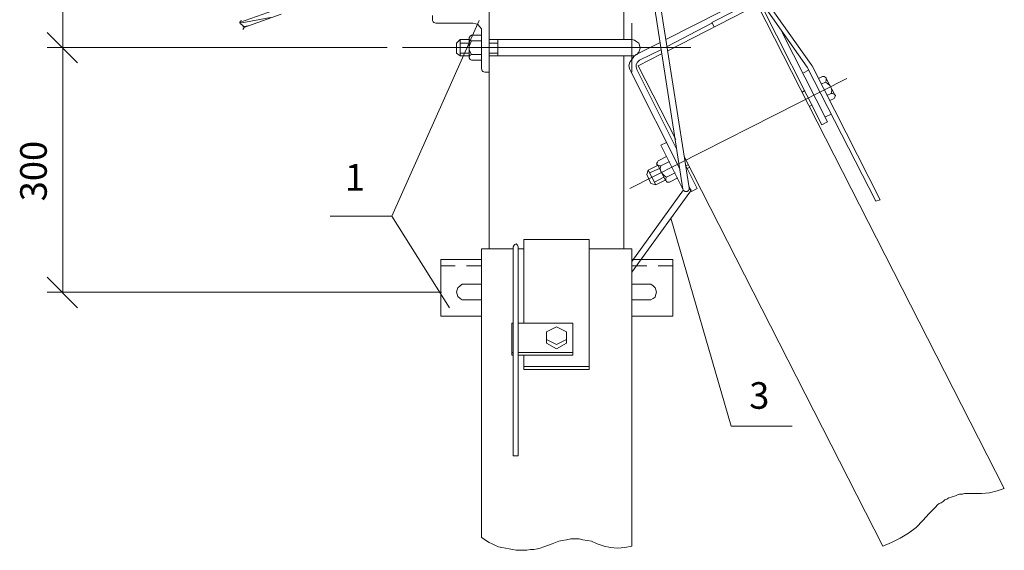
# Model space of a CAD drawing. Units: millimetres. Extents: x 2503 to 2981, y 1549 to 2228.
# Drawn here: x 2558 to 2651, y 1721 to 1771 of the extents above; entities that cross this region are included whole.
import ezdxf

# ---------------------------------------------------------------- set-up
doc = ezdxf.new("R2010")
doc.units = ezdxf.units.MM
doc.styles.add('GOST 2.304', font='CS_Gost2304.shx', dxfattribs={"oblique": 15, "height": 2.5})

msp = doc.modelspace()

# ---------------------------------------------------------------- linework, layer by layer
at = {"color": 7, "linetype": 'ByBlock', "lineweight": 13}
for points in [[(2562.177, 1829.729), (2562.177, 1768.529)], [(2621.044, 1755.329), (2615.711, 1789.196)], [(2620.444, 1755.196), (2615.177, 1789.129)], [(2602.244, 1779.196), (2602.244, 1749.596)], [(2614.911, 1769.263), (2614.911, 1779.196)], [(2626.711, 1773.263), (2618.844, 1769.263)], [(2650.644, 1727.063), (2627.444, 1772.529), (2619.044, 1768.196)], [(2623.177, 1770.863), (2627.311, 1772.996)], [(2627.711, 1772.596), (2627.844, 1772.463), (2633.511, 1761.263), (2634.044, 1761.529), (2629.777, 1769.929)], [(2628.377, 1772.729), (2632.511, 1766.929)], [(2578.777, 1770.863), (2582.511, 1772.196)], [(2579.177, 1770.396), (2582.711, 1771.663)], [(2628.044, 1772.463), (2632.111, 1766.663)], [(2581.711, 1771.329), (2578.844, 1770.796)], [(2578.977, 1771.063), (2578.844, 1770.996), (2578.844, 1770.929), (2578.844, 1770.796), (2578.844, 1770.729), (2578.977, 1770.663)], [(2579.111, 1770.196), (2579.177, 1770.329), (2579.177, 1770.463), (2579.111, 1770.596), (2578.977, 1770.663)], [(2601.311, 1771.063), (2593.111, 1752.663)], [(2598.511, 1744.063), (2593.111, 1752.663), (2601.311, 1771.063)], [(2598.511, 1744.063), (2593.111, 1752.663), (2601.311, 1771.063)], [(2598.511, 1744.063), (2593.111, 1752.663), (2601.311, 1771.063)], [(2596.911, 1771.063), (2596.911, 1771.529)], [(2596.911, 1771.063), (2596.977, 1770.929), (2597.044, 1770.863), (2597.244, 1770.796)], [(2597.244, 1770.796), (2600.711, 1770.796)], [(2601.511, 1769.996), (2601.511, 1770.263), (2601.377, 1770.463), (2601.177, 1770.663), (2600.977, 1770.729), (2600.711, 1770.796)], [(2615.644, 1766.196), (2615.644, 1770.796)], [(2618.977, 1768.596), (2623.177, 1770.796)], [(2623.377, 1770.463), (2623.177, 1770.863)], [(2563.577, 1767.063), (2560.711, 1769.929)], [(2560.711, 1769.929), (2563.577, 1767.063)], [(2579.711, 1770.596), (2579.111, 1770.463)], [(2601.511, 1766.529), (2601.511, 1769.996)], [(2599.177, 1767.996), (2599.177, 1768.929), (2599.511, 1769.263), (2600.377, 1769.263)], [(2599.511, 1769.263), (2599.511, 1767.729), (2599.177, 1767.996)], [(2599.511, 1768.929), (2600.377, 1768.929)], [(2600.577, 1769.663), (2600.444, 1769.596), (2600.377, 1769.463), (2600.377, 1769.263), (2600.444, 1769.196), (2600.577, 1769.129)], [(2600.377, 1767.596), (2600.377, 1769.396)], [(2600.577, 1769.129), (2600.444, 1768.863), (2600.377, 1768.596), (2600.377, 1768.329), (2600.444, 1768.063), (2600.577, 1767.863)], [(2600.577, 1769.663), (2601.511, 1769.663)], [(2600.577, 1769.129), (2601.511, 1769.129)], [(2602.244, 1769.263), (2615.644, 1769.263)], [(2602.244, 1768.929), (2603.044, 1768.929)], [(2603.044, 1767.729), (2603.044, 1769.263)], [(2618.311, 1768.996), (2616.044, 1767.863), (2615.844, 1767.663), (2615.644, 1767.396), (2615.444, 1767.129), (2615.377, 1766.796), (2615.444, 1766.463), (2615.577, 1766.196), (2620.177, 1757.063)], [(2615.644, 1767.729), (2615.911, 1767.729), (2616.111, 1767.863), (2616.311, 1768.063), (2616.377, 1768.263), (2616.444, 1768.463), (2616.377, 1768.729), (2616.311, 1768.929), (2616.111, 1769.063), (2615.911, 1769.196), (2615.644, 1769.263)], [(2592.644, 1768.529), (2560.711, 1768.529)], [(2575.244, 1768.529), (2560.711, 1768.529)], [(2562.177, 1768.529), (2562.177, 1745.529)], [(2594.111, 1768.529), (2621.177, 1768.529)], [(2594.111, 1768.529), (2621.177, 1768.529)], [(2599.511, 1767.996), (2600.377, 1767.996)], [(2602.244, 1767.996), (2603.044, 1767.996)], [(2618.444, 1767.929), (2616.244, 1766.796)], [(2616.377, 1767.329), (2618.444, 1768.329)], [(2599.511, 1767.729), (2600.377, 1767.729)], [(2600.577, 1767.863), (2600.444, 1767.796), (2600.377, 1767.663), (2600.377, 1767.529), (2600.444, 1767.396), (2600.577, 1767.329)], [(2600.577, 1767.863), (2601.511, 1767.863)], [(2600.577, 1767.329), (2601.511, 1767.329)], [(2602.244, 1767.729), (2615.644, 1767.729)], [(2614.911, 1749.596), (2614.911, 1767.729)], [(2616.377, 1767.329), (2616.177, 1767.129), (2616.044, 1766.929), (2616.044, 1766.729), (2616.111, 1766.463)], [(2601.511, 1766.529), (2601.577, 1766.329), (2601.644, 1766.263), (2601.844, 1766.196)], [(2601.844, 1766.196), (2602.244, 1766.196)], [(2619.844, 1758.996), (2616.111, 1766.463)], [(2616.244, 1766.796), (2619.777, 1759.863)], [(2631.777, 1766.129), (2632.244, 1766.396)], [(2632.111, 1766.663), (2638.577, 1754.063)], [(2632.111, 1766.663), (2632.111, 1766.663)], [(2632.577, 1766.796), (2632.511, 1766.929)], [(2632.577, 1766.796), (2638.977, 1754.196), (2638.577, 1754.063)], [(2615.444, 1755.263), (2635.844, 1765.596)], [(2633.577, 1765.796), (2633.177, 1765.596)], [(2633.844, 1765.263), (2633.444, 1765.063)], [(2633.844, 1765.263), (2633.911, 1765.396), (2633.911, 1765.529), (2633.911, 1765.663), (2633.711, 1765.796), (2633.577, 1765.796)], [(2634.377, 1764.196), (2634.444, 1764.463), (2634.377, 1764.729), (2634.244, 1764.929), (2634.044, 1765.129), (2633.844, 1765.263)], [(2634.711, 1764.063), (2633.911, 1765.596)], [(2631.644, 1764.329), (2631.911, 1764.463)], [(2634.377, 1764.196), (2633.977, 1763.996)], [(2634.644, 1763.729), (2634.711, 1763.863), (2634.777, 1763.996), (2634.644, 1764.129), (2634.511, 1764.196), (2634.377, 1764.196)], [(2634.644, 1763.729), (2634.244, 1763.529)], [(2632.377, 1762.996), (2632.577, 1763.129)], [(2633.844, 1761.996), (2634.377, 1762.263)], [(2618.377, 1759.329), (2618.911, 1759.596)], [(2618.377, 1759.329), (2620.444, 1755.196)], [(2618.911, 1758.263), (2618.111, 1757.863), (2618.044, 1757.729), (2617.977, 1757.596), (2618.044, 1757.463), (2618.244, 1757.396), (2618.377, 1757.396)], [(2618.377, 1757.396), (2619.177, 1757.796)], [(2620.577, 1758.263), (2639.244, 1721.663), (2640.044, 1721.996), (2640.844, 1722.396), (2641.644, 1722.863), (2642.377, 1723.396), (2642.977, 1724.063), (2643.577, 1724.729)], [(2618.111, 1757.463), (2617.177, 1756.996), (2617.044, 1756.596), (2617.444, 1755.729)], [(2617.444, 1755.729), (2617.911, 1755.596), (2617.177, 1756.996)], [(2617.311, 1756.729), (2618.244, 1757.129)], [(2618.844, 1755.996), (2618.044, 1757.529)], [(2618.377, 1757.396), (2618.311, 1757.129), (2618.377, 1756.863), (2618.511, 1756.663), (2618.711, 1756.463), (2618.911, 1756.329)], [(2620.711, 1757.396), (2620.977, 1757.529)], [(2621.777, 1755.263), (2620.711, 1757.396)], [(2620.844, 1757.129), (2621.111, 1757.263)], [(2617.777, 1755.863), (2618.644, 1756.329)], [(2617.911, 1755.596), (2618.777, 1756.063)], [(2618.911, 1756.329), (2618.844, 1756.196), (2618.844, 1756.063), (2618.911, 1755.929), (2618.977, 1755.863), (2619.177, 1755.863)], [(2618.911, 1756.329), (2619.711, 1756.729)], [(2619.177, 1755.863), (2619.977, 1756.263)], [(2615.644, 1748.396), (2620.511, 1755.129)], [(2620.444, 1755.196), (2620.511, 1755.063), (2620.644, 1754.996), (2620.844, 1754.996), (2620.977, 1755.063), (2621.044, 1755.196), (2621.044, 1755.329)], [(2621.044, 1755.463), (2621.244, 1754.996)], [(2621.111, 1754.929), (2621.177, 1755.063), (2621.111, 1755.196), (2621.044, 1755.329)], [(2621.177, 1755.196), (2621.177, 1755.129)], [(2621.244, 1754.996), (2621.777, 1755.263)], [(2621.111, 1754.929), (2615.644, 1747.396)], [(2587.311, 1752.663), (2593.111, 1752.663)], [(2619.311, 1752.463), (2624.977, 1732.929)], [(2605.511, 1750.463), (2605.511, 1742.596)], [(2605.511, 1750.463), (2611.644, 1750.463)], [(2611.644, 1750.463), (2611.644, 1738.263)], [(2601.511, 1749.596), (2601.511, 1722.463)], [(2601.511, 1749.596), (2604.511, 1749.596)], [(2604.977, 1749.796), (2604.911, 1749.929), (2604.844, 1749.996), (2604.777, 1750.063), (2604.644, 1749.996), (2604.577, 1749.929), (2604.511, 1749.796)], [(2604.511, 1730.129), (2604.511, 1749.796)], [(2604.977, 1730.129), (2604.977, 1749.796)], [(2604.977, 1749.596), (2605.511, 1749.596)], [(2611.644, 1749.596), (2615.644, 1749.596)], [(2615.644, 1749.596), (2615.644, 1721.663)], [(2597.711, 1748.596), (2597.711, 1743.263)], [(2597.711, 1748.596), (2601.511, 1748.596)], [(2615.644, 1748.596), (2619.511, 1748.596)], [(2619.511, 1748.596), (2619.511, 1743.263)], [(2597.711, 1747.996), (2599.044, 1747.996)], [(2600.111, 1747.996), (2601.511, 1747.996)], [(2615.644, 1747.996), (2617.044, 1747.996)], [(2618.111, 1747.996), (2619.511, 1747.996)], [(2560.711, 1746.929), (2563.577, 1744.063)], [(2599.977, 1746.263), (2599.711, 1746.263), (2599.511, 1746.129), (2599.311, 1745.929), (2599.244, 1745.729), (2599.177, 1745.529), (2599.244, 1745.329), (2599.311, 1745.129), (2599.511, 1744.929), (2599.711, 1744.796), (2599.977, 1744.796)], [(2599.977, 1746.263), (2601.511, 1746.263)], [(2615.644, 1746.263), (2617.177, 1746.263)], [(2617.177, 1744.796), (2617.444, 1744.796), (2617.644, 1744.929), (2617.844, 1745.063), (2617.911, 1745.329), (2617.977, 1745.529), (2617.911, 1745.729), (2617.844, 1745.929), (2617.644, 1746.129), (2617.444, 1746.263), (2617.177, 1746.263)], [(2597.777, 1745.529), (2560.711, 1745.529)], [(2601.511, 1744.796), (2599.977, 1744.796)], [(2617.177, 1744.796), (2615.644, 1744.796)], [(2597.711, 1743.263), (2601.511, 1743.263)], [(2615.644, 1743.263), (2619.511, 1743.263)], [(2604.377, 1739.596), (2604.377, 1742.596), (2604.511, 1742.596)], [(2604.977, 1742.596), (2610.111, 1742.596)], [(2609.511, 1741.796), (2608.577, 1742.263), (2607.644, 1741.796), (2607.644, 1740.729), (2608.577, 1740.196), (2609.511, 1740.729), (2609.511, 1741.796)], [(2610.111, 1742.596), (2610.111, 1739.596)], [(2607.644, 1741.263), (2607.644, 1741.063), (2608.577, 1740.596), (2609.511, 1741.063), (2609.511, 1741.263)], [(2604.377, 1739.863), (2604.511, 1739.863)], [(2604.377, 1739.596), (2604.511, 1739.596)], [(2604.977, 1739.863), (2610.111, 1739.863)], [(2604.977, 1739.596), (2610.111, 1739.596)], [(2605.511, 1739.596), (2605.511, 1738.263)], [(2605.511, 1738.529), (2611.644, 1738.529)], [(2605.511, 1738.263), (2611.644, 1738.263)], [(2624.977, 1732.929), (2630.711, 1732.929)], [(2604.511, 1730.129), (2604.977, 1730.129)], [(2647.777, 1726.596), (2647.111, 1726.596), (2646.911, 1726.596), (2646.711, 1726.529), (2646.444, 1726.529), (2646.244, 1726.463), (2646.044, 1726.396), (2645.844, 1726.329), (2645.644, 1726.263), (2645.444, 1726.196), (2645.244, 1726.063), (2645.044, 1725.996), (2644.911, 1725.863), (2644.711, 1725.729), (2644.511, 1725.663), (2644.377, 1725.529), (2644.177, 1725.329), (2644.044, 1725.196), (2643.577, 1724.729)], [(2647.777, 1726.596), (2648.511, 1726.596), (2649.244, 1726.663), (2649.977, 1726.863), (2650.644, 1727.063)], [(2601.511, 1722.463), (2602.244, 1721.996), (2602.511, 1721.863), (2602.844, 1721.729), (2603.111, 1721.596), (2603.444, 1721.529), (2603.777, 1721.463), (2604.111, 1721.396), (2604.444, 1721.329), (2604.777, 1721.263), (2605.111, 1721.263), (2605.444, 1721.263), (2605.777, 1721.263), (2606.111, 1721.329), (2606.444, 1721.329), (2606.777, 1721.396), (2607.044, 1721.463), (2607.377, 1721.596), (2608.177, 1721.863)], [(2612.377, 1721.863), (2611.844, 1722.129), (2611.444, 1722.196), (2611.044, 1722.263), (2610.711, 1722.329), (2610.311, 1722.329), (2609.911, 1722.329), (2609.511, 1722.263), (2609.111, 1722.196), (2608.777, 1722.129), (2608.177, 1721.863)], [(2612.377, 1721.863), (2613.044, 1721.663), (2613.644, 1721.529), (2614.311, 1721.463), (2614.977, 1721.529), (2615.644, 1721.663)]]:
    msp.add_lwpolyline(points, dxfattribs=at)

# ---------------------------------------------------------------- texts
at = {"color": 7, "linetype": 'ByBlock', "lineweight": 13, "insert": (2558.177, 1754.063), "char_height": 2.5, "attachment_point": 1, "rotation": 90, "style": 'GOST 2.304'}
msp.add_mtext_dynamic_manual_height_columns('300', width=12.5, gutter_width=12.5, heights=[0], dxfattribs=at)
at = {"color": 7, "linetype": 'ByBlock', "lineweight": 13, "char_height": 2.5, "attachment_point": 1, "style": 'GOST 2.304'}
for s, insert in [('1', (2588.677, 1757.563)), ('3', (2626.677, 1737.063))]:
    msp.add_mtext_dynamic_manual_height_columns(s, width=4, gutter_width=12.5, heights=[0], dxfattribs=dict(at, insert=insert))

doc.saveas('drawing.dxf')
